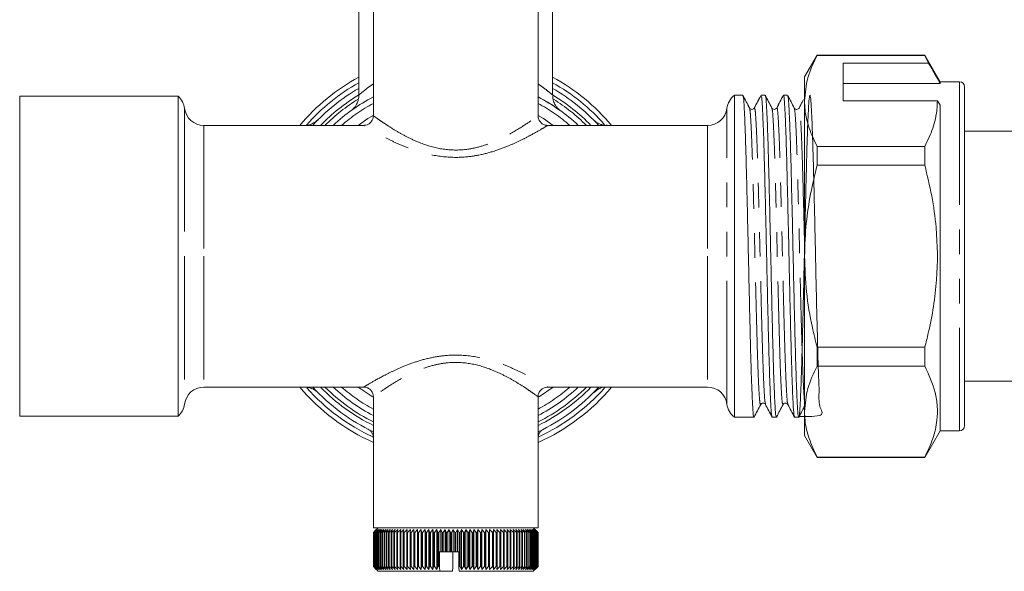
# Model space of a CAD drawing. Units: millimetres. Extents: x 197 to 301, y 56 to 265.
# Drawn here: x 197 to 248, y 208 to 237 of the extents above; entities that cross this region are included whole.
import ezdxf

# ---------------------------------------------------------------- set-up
doc = ezdxf.new("R2010")
doc.units = ezdxf.units.MM
doc.linetypes.add('PHANTOM', pattern=[12.7, 6.35, -1.27, 1.27, -1.27, 1.27, -1.27])

msp = doc.modelspace()

# ---------------------------------------------------------------- linework, layer by layer
at = {"color": 7, "linetype": 'Continuous', "lineweight": 15}
for p, q in [((214.393, 240.395), (214.393, 233.06)), ((215.143, 238.745), (215.143, 231.992)), ((223.643, 231.986), (223.643, 238.745)), ((224.393, 233.089), (224.393, 238.395)), ((238.043, 235.12), (237.393, 233.995)), ((243.599, 235.12), (238.043, 235.12)), ((238.043, 235.12), (238.043, 235.105)), ((238.043, 235.105), (243.599, 235.105)), ((244.393, 233.745), (243.599, 235.12)), ((243.599, 235.12), (243.599, 235.105)), ((243.599, 235.105), (243.794, 234.705)), ((243.794, 234.705), (239.393, 234.705)), ((239.393, 232.756), (239.393, 234.705)), ((237.393, 232.756), (237.393, 233.995)), ((245.393, 233.745), (244.393, 233.745)), ((244.393, 233.745), (244.393, 233.658)), ((239.393, 233.658), (244.393, 233.658)), ((245.643, 233.495), (245.643, 215.995)), ((205.07, 232.995), (196.893, 232.995)), ((196.893, 232.995), (196.893, 216.495)), ((205.07, 232.995), (205.07, 216.495)), ((234.208, 233.045), (233.777, 233.045)), ((233.777, 224.745), (233.777, 233.045)), ((234.208, 233.045), (234.208, 233.045)), ((235.362, 233.045), (235.147, 233.045)), ((235.147, 233.045), (235.147, 233.045)), ((235.362, 233.045), (235.362, 233.045)), ((236.517, 233.045), (236.302, 233.045)), ((236.302, 233.045), (236.302, 233.045)), ((236.517, 233.045), (236.517, 233.045)), ((237.393, 224.745), (237.393, 232.756)), ((239.393, 232.756), (244.249, 232.756)), ((244.249, 232.756), (244.393, 232.54)), ((224.756, 232.282), (224.792, 232.256)), ((234.572, 232.369), (234.553, 232.39)), ((236.879, 232.371), (236.862, 232.39)), ((244.393, 232.54), (244.393, 215.745)), ((214.647, 231.495), (206.393, 231.495)), ((232.393, 231.495), (224.128, 231.495)), ((249.143, 231.195), (245.643, 231.195)), ((238.043, 230.407), (238.043, 229.444)), ((243.599, 230.407), (238.043, 230.407)), ((243.599, 230.407), (243.599, 229.444)), ((238.043, 229.444), (243.599, 229.444)), ((233.777, 216.445), (233.777, 224.745)), ((237.393, 216.735), (237.393, 224.745)), ((238.043, 220.047), (238.043, 219.084)), ((243.599, 220.047), (238.043, 220.047)), ((243.599, 220.047), (243.599, 219.084)), ((238.043, 219.084), (243.599, 219.084)), ((206.393, 217.995), (214.658, 217.995)), ((224.139, 217.995), (232.393, 217.995)), ((245.643, 218.295), (249.143, 218.295)), ((215.143, 217.504), (215.143, 210.745)), ((223.643, 210.745), (223.643, 217.499)), ((235.13, 217.101), (235.149, 217.12)), ((236.514, 217.122), (236.533, 217.101)), ((196.893, 216.495), (205.07, 216.495)), ((233.777, 216.445), (234.785, 216.445)), ((234.785, 216.445), (234.785, 216.445)), ((235.724, 216.445), (235.939, 216.445)), ((235.724, 216.445), (235.724, 216.445)), ((235.939, 216.445), (235.939, 216.445)), ((236.879, 216.445), (237.094, 216.445)), ((236.879, 216.445), (236.879, 216.445)), ((237.094, 216.445), (237.094, 216.445)), ((237.393, 215.495), (237.393, 216.735)), ((214.909, 215.807), (214.878, 215.823)), ((214.909, 215.807), (214.894, 215.815)), ((237.393, 215.495), (238.043, 214.37)), ((243.599, 214.37), (244.393, 215.745)), ((244.393, 215.745), (245.393, 215.745)), ((243.599, 214.385), (238.043, 214.385)), ((238.043, 214.385), (238.043, 214.37)), ((238.043, 214.37), (243.599, 214.37)), ((243.599, 214.385), (243.599, 214.37)), ((215.393, 210.745), (215.143, 210.495)), ((223.643, 210.745), (215.143, 210.745)), ((215.294, 210.645), (215.143, 210.495)), ((215.143, 210.495), (215.143, 210.495)), ((215.143, 210.495), (215.143, 208.745)), ((215.147, 210.495), (215.294, 210.645)), ((215.149, 210.495), (215.147, 210.495)), ((215.147, 208.745), (215.147, 210.495)), ((215.304, 210.645), (215.149, 210.495)), ((215.149, 210.495), (215.149, 208.745)), ((215.162, 210.495), (215.304, 210.645)), ((215.167, 210.495), (215.162, 210.495)), ((215.162, 208.745), (215.162, 210.495)), ((215.326, 210.645), (215.167, 210.495)), ((215.167, 210.495), (215.167, 208.745)), ((215.189, 210.495), (215.326, 210.645)), ((215.197, 210.495), (215.189, 210.495)), ((215.189, 208.745), (215.189, 210.495)), ((215.359, 210.645), (215.197, 210.495)), ((215.197, 210.495), (215.197, 208.745)), ((215.228, 210.495), (215.359, 210.645)), ((215.238, 210.495), (215.228, 210.495)), ((215.228, 208.745), (215.228, 210.495)), ((215.402, 210.645), (215.238, 210.495)), ((215.238, 210.495), (215.238, 208.745)), ((215.277, 210.495), (215.402, 210.645)), ((215.29, 210.495), (215.277, 210.495)), ((215.277, 208.745), (215.277, 210.495)), ((215.457, 210.645), (215.29, 210.495)), ((215.29, 210.495), (215.29, 208.745)), ((215.339, 210.495), (215.457, 210.645)), ((215.354, 210.495), (215.339, 210.495)), ((215.339, 208.745), (215.339, 210.495)), ((215.523, 210.645), (215.354, 210.495)), ((215.354, 210.495), (215.354, 208.745)), ((215.411, 210.495), (215.523, 210.645)), ((215.429, 210.495), (215.411, 210.495)), ((215.411, 208.745), (215.411, 210.495)), ((215.599, 210.645), (215.429, 210.495)), ((215.429, 210.495), (215.429, 208.745)), ((215.494, 210.495), (215.599, 210.645)), ((215.514, 210.495), (215.494, 210.495)), ((215.494, 208.745), (215.494, 210.495)), ((215.685, 210.645), (215.514, 210.495)), ((215.514, 210.495), (215.514, 208.745)), ((215.588, 210.495), (215.685, 210.645)), ((215.611, 210.495), (215.588, 210.495)), ((215.588, 208.745), (215.588, 210.495)), ((215.782, 210.645), (215.611, 210.495)), ((215.611, 210.495), (215.611, 208.745)), ((215.692, 210.495), (215.782, 210.645)), ((215.717, 210.495), (215.692, 210.495)), ((215.692, 208.745), (215.692, 210.495)), ((215.888, 210.645), (215.717, 210.495)), ((215.717, 210.495), (215.717, 208.745)), ((215.807, 210.495), (215.888, 210.645)), ((215.834, 210.495), (215.807, 210.495)), ((215.807, 208.745), (215.807, 210.495)), ((216.004, 210.645), (215.834, 210.495)), ((215.834, 210.495), (215.834, 208.745)), ((215.931, 210.495), (216.004, 210.645)), ((215.96, 210.495), (215.931, 210.495)), ((215.931, 208.745), (215.931, 210.495)), ((216.13, 210.645), (215.96, 210.495)), ((215.96, 210.495), (215.96, 208.745)), ((216.065, 210.495), (216.13, 210.645)), ((216.096, 210.495), (216.065, 210.495)), ((216.065, 208.745), (216.065, 210.495)), ((216.264, 210.645), (216.096, 210.495)), ((216.096, 210.495), (216.096, 208.745)), ((216.208, 210.495), (216.264, 210.645)), ((216.241, 210.495), (216.208, 210.495)), ((216.208, 208.745), (216.208, 210.495)), ((216.407, 210.645), (216.241, 210.495)), ((216.241, 210.495), (216.241, 208.745)), ((216.359, 210.495), (216.407, 210.645)), ((216.395, 210.495), (216.359, 210.495)), ((216.359, 208.745), (216.359, 210.495)), ((216.558, 210.645), (216.395, 210.495)), ((216.395, 210.495), (216.395, 208.745)), ((216.519, 210.495), (216.558, 210.645)), ((216.556, 210.495), (216.519, 210.495)), ((216.519, 208.745), (216.519, 210.495)), ((216.717, 210.645), (216.556, 210.495)), ((216.556, 210.495), (216.556, 208.745)), ((216.687, 210.495), (216.717, 210.645)), ((216.726, 210.495), (216.687, 210.495)), ((216.687, 208.745), (216.687, 210.495)), ((216.884, 210.645), (216.726, 210.495)), ((216.726, 210.495), (216.726, 208.745)), ((216.862, 210.495), (216.884, 210.645)), ((216.903, 210.495), (216.862, 210.495)), ((216.862, 208.745), (216.862, 210.495)), ((217.057, 210.645), (216.903, 210.495)), ((216.903, 210.495), (216.903, 208.745)), ((217.044, 210.495), (217.057, 210.645)), ((217.086, 210.495), (217.044, 210.495)), ((217.044, 208.745), (217.044, 210.495)), ((217.236, 210.645), (217.086, 210.495)), ((217.086, 210.495), (217.086, 208.745)), ((217.233, 210.495), (217.236, 210.645)), ((217.276, 210.495), (217.233, 210.495)), ((217.233, 208.745), (217.233, 210.495)), ((217.422, 210.645), (217.276, 210.495)), ((217.276, 210.495), (217.276, 208.745)), ((217.427, 210.495), (217.422, 210.645)), ((217.422, 210.645), (217.422, 208.595)), ((217.472, 210.495), (217.427, 210.495)), ((217.427, 208.745), (217.427, 210.495)), ((217.613, 210.645), (217.472, 210.495)), ((217.472, 210.495), (217.472, 208.745)), ((217.627, 210.495), (217.613, 210.645)), ((217.613, 210.645), (217.613, 208.595)), ((217.673, 210.495), (217.627, 210.495)), ((217.627, 208.745), (217.627, 210.495)), ((217.808, 210.645), (217.673, 210.495)), ((217.673, 210.495), (217.673, 208.745)), ((217.832, 210.495), (217.808, 210.645)), ((217.808, 210.645), (217.808, 208.595)), ((217.879, 210.495), (217.832, 210.495)), ((217.832, 208.745), (217.832, 210.495)), ((218.008, 210.645), (217.879, 210.495)), ((217.879, 210.495), (217.879, 208.745)), ((218.041, 210.495), (218.008, 210.645)), ((218.008, 210.645), (218.008, 208.595)), ((218.089, 210.495), (218.041, 210.495)), ((218.041, 208.745), (218.041, 210.495)), ((218.212, 210.645), (218.089, 210.495)), ((218.089, 210.495), (218.089, 208.745)), ((218.254, 210.495), (218.212, 210.645)), ((218.212, 210.645), (218.212, 208.595)), ((218.302, 210.495), (218.254, 210.495)), ((218.254, 208.745), (218.254, 210.495)), ((218.419, 210.645), (218.302, 210.495)), ((218.302, 210.495), (218.302, 208.745)), ((218.47, 210.495), (218.419, 210.645)), ((218.419, 210.645), (218.419, 208.595)), ((218.519, 210.495), (218.47, 210.495)), ((218.47, 208.745), (218.47, 210.495)), ((218.629, 210.645), (218.519, 210.495)), ((218.519, 210.495), (218.519, 208.745)), ((218.688, 210.495), (218.629, 210.645)), ((218.629, 210.645), (218.629, 209.495)), ((218.738, 210.495), (218.688, 210.495)), ((218.688, 209.495), (218.688, 210.495)), ((218.841, 210.645), (218.738, 210.495)), ((218.738, 210.495), (218.738, 209.495)), ((218.908, 210.495), (218.841, 210.645)), ((218.841, 210.645), (218.841, 209.495)), ((218.958, 210.495), (218.908, 210.495)), ((218.908, 209.495), (218.908, 210.495)), ((219.054, 210.645), (218.958, 210.495)), ((218.958, 210.495), (218.958, 209.495)), ((219.13, 210.495), (219.054, 210.645)), ((219.054, 210.645), (219.054, 209.495)), ((219.18, 210.495), (219.13, 210.495)), ((219.13, 209.495), (219.13, 210.495)), ((219.269, 210.645), (219.18, 210.495)), ((219.18, 210.495), (219.18, 209.495)), ((219.352, 210.495), (219.269, 210.645)), ((219.269, 210.645), (219.269, 209.495)), ((219.403, 210.495), (219.352, 210.495)), ((219.352, 209.495), (219.352, 210.495)), ((219.483, 210.645), (219.403, 210.495)), ((219.403, 210.495), (219.403, 209.495)), ((219.575, 210.495), (219.483, 210.645)), ((219.483, 210.645), (219.483, 209.495)), ((219.625, 210.495), (219.575, 210.495)), ((219.575, 208.745), (219.575, 210.495)), ((219.698, 210.645), (219.625, 210.495)), ((219.625, 210.495), (219.625, 208.745)), ((219.797, 210.495), (219.698, 210.645)), ((219.698, 210.645), (219.698, 208.595)), ((219.847, 210.495), (219.797, 210.495)), ((219.797, 208.745), (219.797, 210.495)), ((219.911, 210.645), (219.847, 210.495)), ((219.847, 210.495), (219.847, 208.745)), ((220.018, 210.495), (219.911, 210.645)), ((219.911, 210.645), (219.911, 208.595)), ((220.067, 210.495), (220.018, 210.495)), ((220.018, 208.745), (220.018, 210.495)), ((220.123, 210.645), (220.067, 210.495)), ((220.067, 210.495), (220.067, 208.745)), ((220.237, 210.495), (220.123, 210.645)), ((220.123, 210.645), (220.123, 208.595)), ((220.286, 210.495), (220.237, 210.495)), ((220.237, 208.745), (220.237, 210.495)), ((220.334, 210.645), (220.286, 210.495)), ((220.286, 210.495), (220.286, 208.745)), ((220.454, 210.495), (220.334, 210.645)), ((220.334, 210.645), (220.334, 208.595)), ((220.502, 210.495), (220.454, 210.495)), ((220.454, 208.745), (220.454, 210.495)), ((220.541, 210.645), (220.502, 210.495)), ((220.502, 210.495), (220.502, 208.745)), ((220.668, 210.495), (220.541, 210.645)), ((220.541, 210.645), (220.541, 208.595)), ((220.716, 210.495), (220.668, 210.495)), ((220.668, 208.745), (220.668, 210.495)), ((220.746, 210.645), (220.716, 210.495)), ((220.716, 210.495), (220.716, 208.745)), ((220.878, 210.495), (220.746, 210.645)), ((220.746, 210.645), (220.746, 208.595)), ((220.925, 210.495), (220.878, 210.495)), ((220.878, 208.745), (220.878, 210.495)), ((220.946, 210.645), (220.925, 210.495)), ((220.925, 210.495), (220.925, 208.745)), ((221.084, 210.495), (220.946, 210.645)), ((220.946, 210.645), (220.946, 208.595)), ((221.13, 210.495), (221.084, 210.495)), ((221.084, 208.745), (221.084, 210.495)), ((221.143, 210.645), (221.13, 210.495)), ((221.13, 210.495), (221.13, 208.745)), ((221.286, 210.495), (221.143, 210.645)), ((221.143, 210.645), (221.143, 208.595)), ((221.331, 210.495), (221.286, 210.495)), ((221.286, 208.745), (221.286, 210.495)), ((221.334, 210.645), (221.331, 210.495)), ((221.331, 210.495), (221.331, 208.745)), ((221.483, 210.495), (221.334, 210.645)), ((221.334, 210.645), (221.334, 208.595)), ((221.526, 210.495), (221.483, 210.495)), ((221.483, 208.745), (221.483, 210.495)), ((221.674, 210.495), (221.521, 210.645)), ((221.521, 210.645), (221.526, 210.495)), ((221.526, 210.495), (221.526, 208.745)), ((221.716, 210.495), (221.674, 210.495)), ((221.674, 208.745), (221.674, 210.495)), ((221.858, 210.495), (221.701, 210.645)), ((221.701, 210.645), (221.716, 210.495)), ((221.716, 210.495), (221.716, 208.745)), ((221.899, 210.495), (221.858, 210.495)), ((221.858, 208.745), (221.858, 210.495)), ((222.036, 210.495), (221.875, 210.645)), ((221.875, 210.645), (221.899, 210.495)), ((221.899, 210.495), (221.899, 208.745)), ((222.075, 210.495), (222.036, 210.495)), ((222.036, 208.745), (222.036, 210.495)), ((222.206, 210.495), (222.043, 210.645)), ((222.043, 210.645), (222.075, 210.495)), ((222.075, 210.495), (222.075, 208.745)), ((222.369, 210.495), (222.203, 210.645)), ((222.203, 210.645), (222.244, 210.495)), ((222.244, 210.495), (222.206, 210.495)), ((222.206, 208.745), (222.206, 210.495)), ((222.244, 210.495), (222.244, 208.745)), ((222.524, 210.495), (222.355, 210.645)), ((222.355, 210.645), (222.405, 210.495)), ((222.405, 210.495), (222.369, 210.495)), ((222.369, 208.745), (222.369, 210.495)), ((222.405, 210.495), (222.405, 208.745)), ((222.67, 210.495), (222.5, 210.645)), ((222.5, 210.645), (222.558, 210.495)), ((222.558, 210.495), (222.524, 210.495)), ((222.524, 208.745), (222.524, 210.495)), ((222.558, 210.495), (222.558, 208.745)), ((222.807, 210.495), (222.635, 210.645)), ((222.635, 210.645), (222.702, 210.495)), ((222.702, 210.495), (222.67, 210.495)), ((222.67, 208.745), (222.67, 210.495)), ((222.702, 210.495), (222.702, 208.745)), ((222.935, 210.495), (222.762, 210.645)), ((222.762, 210.645), (222.837, 210.495)), ((222.837, 210.495), (222.807, 210.495)), ((222.807, 208.745), (222.807, 210.495)), ((222.837, 210.495), (222.837, 208.745)), ((223.053, 210.495), (222.88, 210.645)), ((222.88, 210.645), (222.963, 210.495)), ((222.963, 210.495), (222.935, 210.495)), ((222.935, 208.745), (222.935, 210.495)), ((222.963, 210.495), (222.963, 208.745)), ((223.161, 210.495), (222.988, 210.645)), ((222.988, 210.645), (223.078, 210.495)), ((223.078, 210.495), (223.053, 210.495)), ((223.053, 208.745), (223.053, 210.495)), ((223.078, 210.495), (223.078, 208.745)), ((223.259, 210.495), (223.086, 210.645)), ((223.086, 210.645), (223.184, 210.495)), ((223.184, 210.495), (223.161, 210.495)), ((223.161, 208.745), (223.161, 210.495)), ((223.346, 210.495), (223.174, 210.645)), ((223.174, 210.645), (223.279, 210.495)), ((223.184, 210.495), (223.184, 208.745)), ((223.422, 210.495), (223.252, 210.645)), ((223.252, 210.645), (223.364, 210.495)), ((223.279, 210.495), (223.259, 210.495)), ((223.259, 208.745), (223.259, 210.495)), ((223.279, 210.495), (223.279, 208.745)), ((223.487, 210.495), (223.319, 210.645)), ((223.319, 210.645), (223.438, 210.495)), ((223.364, 210.495), (223.346, 210.495)), ((223.346, 208.745), (223.346, 210.495)), ((223.364, 210.495), (223.364, 208.745)), ((223.541, 210.495), (223.376, 210.645)), ((223.376, 210.645), (223.501, 210.495)), ((223.643, 210.495), (223.393, 210.745)), ((223.584, 210.495), (223.421, 210.645)), ((223.421, 210.645), (223.552, 210.495)), ((223.438, 210.495), (223.422, 210.495)), ((223.422, 208.745), (223.422, 210.495)), ((223.438, 210.495), (223.438, 208.745)), ((223.615, 210.495), (223.456, 210.645)), ((223.456, 210.645), (223.592, 210.495)), ((223.635, 210.495), (223.479, 210.645)), ((223.479, 210.645), (223.621, 210.495)), ((223.501, 210.495), (223.487, 210.495)), ((223.487, 208.745), (223.487, 210.495)), ((223.643, 210.495), (223.491, 210.645)), ((223.491, 210.645), (223.638, 210.495)), ((223.501, 210.495), (223.501, 208.745)), ((223.552, 210.495), (223.541, 210.495)), ((223.541, 208.745), (223.541, 210.495)), ((223.552, 210.495), (223.552, 208.745)), ((223.592, 210.495), (223.584, 210.495)), ((223.584, 208.745), (223.584, 210.495)), ((223.592, 210.495), (223.592, 208.745)), ((223.621, 210.495), (223.615, 210.495)), ((223.615, 208.745), (223.615, 210.495)), ((223.621, 210.495), (223.621, 208.745)), ((223.638, 210.495), (223.635, 210.495)), ((223.635, 208.745), (223.635, 210.495)), ((223.638, 210.495), (223.638, 208.745)), ((223.643, 210.495), (223.643, 210.495)), ((223.643, 208.745), (223.643, 210.495)), ((223.643, 210.495), (223.643, 208.745)), ((218.55, 209.495), (218.55, 208.703)), ((218.629, 209.495), (218.55, 209.495)), ((218.688, 209.495), (218.629, 209.495)), ((218.738, 209.495), (218.688, 209.495)), ((218.841, 209.495), (218.738, 209.495)), ((218.908, 209.495), (218.841, 209.495)), ((218.958, 209.495), (218.908, 209.495)), ((219.054, 209.495), (218.958, 209.495)), ((219.13, 209.495), (219.054, 209.495)), ((219.18, 209.495), (219.13, 209.495)), ((219.269, 209.495), (219.18, 209.495)), ((219.239, 208.699), (219.239, 209.495)), ((219.352, 209.495), (219.269, 209.495)), ((219.403, 209.495), (219.352, 209.495)), ((219.483, 209.495), (219.403, 209.495)), ((219.547, 209.495), (219.483, 209.495)), ((219.547, 209.495), (219.547, 208.699)), ((215.143, 208.745), (215.393, 208.495)), ((215.143, 208.745), (215.294, 208.595)), ((215.294, 208.595), (215.147, 208.745)), ((215.147, 208.745), (215.149, 208.745)), ((215.149, 208.745), (215.304, 208.595)), ((215.304, 208.595), (215.162, 208.745)), ((215.162, 208.745), (215.167, 208.745)), ((215.167, 208.745), (215.326, 208.595)), ((215.326, 208.595), (215.189, 208.745)), ((215.189, 208.745), (215.197, 208.745)), ((215.197, 208.745), (215.359, 208.595)), ((215.359, 208.595), (215.228, 208.745)), ((215.228, 208.745), (215.238, 208.745)), ((215.238, 208.745), (215.402, 208.595)), ((215.402, 208.595), (215.277, 208.745)), ((215.277, 208.745), (215.29, 208.745)), ((215.29, 208.745), (215.457, 208.595)), ((215.457, 208.595), (215.339, 208.745)), ((215.339, 208.745), (215.354, 208.745)), ((215.354, 208.745), (215.523, 208.595)), ((218.567, 208.495), (215.393, 208.495)), ((215.523, 208.595), (215.411, 208.745)), ((215.411, 208.745), (215.429, 208.745)), ((215.429, 208.745), (215.599, 208.595)), ((215.599, 208.595), (215.494, 208.745)), ((215.494, 208.745), (215.514, 208.745)), ((215.514, 208.745), (215.685, 208.595)), ((215.685, 208.595), (215.588, 208.745)), ((215.588, 208.745), (215.611, 208.745)), ((215.611, 208.745), (215.782, 208.595)), ((215.782, 208.595), (215.692, 208.745)), ((215.692, 208.745), (215.717, 208.745)), ((215.717, 208.745), (215.888, 208.595)), ((215.888, 208.595), (215.807, 208.745)), ((215.807, 208.745), (215.834, 208.745)), ((215.834, 208.745), (216.004, 208.595)), ((216.004, 208.595), (215.931, 208.745)), ((215.931, 208.745), (215.96, 208.745)), ((215.96, 208.745), (216.13, 208.595)), ((216.13, 208.595), (216.065, 208.745)), ((216.065, 208.745), (216.096, 208.745)), ((216.096, 208.745), (216.264, 208.595)), ((216.264, 208.595), (216.208, 208.745)), ((216.208, 208.745), (216.241, 208.745)), ((216.241, 208.745), (216.407, 208.595)), ((216.407, 208.595), (216.359, 208.745)), ((216.359, 208.745), (216.395, 208.745)), ((216.395, 208.745), (216.558, 208.595)), ((216.558, 208.595), (216.519, 208.745)), ((216.519, 208.745), (216.556, 208.745)), ((216.556, 208.745), (216.717, 208.595)), ((216.717, 208.595), (216.687, 208.745)), ((216.687, 208.745), (216.726, 208.745)), ((216.726, 208.745), (216.884, 208.595)), ((216.884, 208.595), (216.862, 208.745)), ((216.862, 208.745), (216.903, 208.745)), ((216.903, 208.745), (217.057, 208.595)), ((217.057, 208.595), (217.044, 208.745)), ((217.044, 208.745), (217.086, 208.745)), ((217.086, 208.745), (217.236, 208.595)), ((217.236, 208.595), (217.233, 208.745)), ((217.233, 208.745), (217.276, 208.745)), ((217.276, 208.745), (217.422, 208.595)), ((217.422, 208.595), (217.427, 208.745)), ((217.427, 208.745), (217.472, 208.745)), ((217.472, 208.745), (217.613, 208.595)), ((217.613, 208.595), (217.627, 208.745)), ((217.627, 208.745), (217.673, 208.745)), ((217.673, 208.745), (217.808, 208.595)), ((217.808, 208.595), (217.832, 208.745)), ((217.832, 208.745), (217.879, 208.745)), ((217.879, 208.745), (218.008, 208.595)), ((218.008, 208.595), (218.041, 208.745)), ((218.041, 208.745), (218.089, 208.745)), ((218.089, 208.745), (218.212, 208.595)), ((218.212, 208.595), (218.254, 208.745)), ((218.254, 208.745), (218.302, 208.745)), ((218.302, 208.745), (218.419, 208.595)), ((218.419, 208.595), (218.47, 208.745)), ((218.47, 208.745), (218.519, 208.745)), ((218.519, 208.745), (218.55, 208.703)), ((218.55, 208.703), (218.567, 208.495)), ((218.567, 208.495), (219.223, 208.495)), ((219.223, 208.495), (219.239, 208.699)), ((219.547, 208.699), (219.575, 208.745)), ((219.547, 208.699), (219.563, 208.495)), ((223.393, 208.495), (219.563, 208.495)), ((219.575, 208.745), (219.625, 208.745)), ((219.625, 208.745), (219.698, 208.595)), ((219.698, 208.595), (219.797, 208.745)), ((219.797, 208.745), (219.847, 208.745)), ((219.847, 208.745), (219.911, 208.595)), ((219.911, 208.595), (220.018, 208.745)), ((220.018, 208.745), (220.067, 208.745)), ((220.067, 208.745), (220.123, 208.595)), ((220.123, 208.595), (220.237, 208.745)), ((220.237, 208.745), (220.286, 208.745)), ((220.286, 208.745), (220.334, 208.595)), ((220.334, 208.595), (220.454, 208.745)), ((220.454, 208.745), (220.502, 208.745)), ((220.502, 208.745), (220.541, 208.595)), ((220.541, 208.595), (220.668, 208.745)), ((220.668, 208.745), (220.716, 208.745)), ((220.716, 208.745), (220.746, 208.595)), ((220.746, 208.595), (220.878, 208.745)), ((220.878, 208.745), (220.925, 208.745)), ((220.925, 208.745), (220.946, 208.595)), ((220.946, 208.595), (221.084, 208.745)), ((221.084, 208.745), (221.13, 208.745)), ((221.13, 208.745), (221.143, 208.595)), ((221.143, 208.595), (221.286, 208.745)), ((221.286, 208.745), (221.331, 208.745)), ((221.331, 208.745), (221.334, 208.595)), ((221.334, 208.595), (221.483, 208.745)), ((221.483, 208.745), (221.526, 208.745)), ((221.526, 208.745), (221.521, 208.595)), ((221.521, 208.595), (221.674, 208.745)), ((221.674, 208.745), (221.716, 208.745)), ((221.716, 208.745), (221.701, 208.595)), ((221.701, 208.595), (221.858, 208.745)), ((221.858, 208.745), (221.899, 208.745)), ((221.899, 208.745), (221.875, 208.595)), ((221.875, 208.595), (222.036, 208.745)), ((222.036, 208.745), (222.075, 208.745)), ((222.075, 208.745), (222.043, 208.595)), ((222.043, 208.595), (222.206, 208.745)), ((222.244, 208.745), (222.203, 208.595)), ((222.203, 208.595), (222.369, 208.745)), ((222.206, 208.745), (222.244, 208.745)), ((222.405, 208.745), (222.355, 208.595)), ((222.355, 208.595), (222.524, 208.745)), ((222.369, 208.745), (222.405, 208.745)), ((222.558, 208.745), (222.5, 208.595)), ((222.5, 208.595), (222.67, 208.745)), ((222.524, 208.745), (222.558, 208.745)), ((222.702, 208.745), (222.635, 208.595)), ((222.635, 208.595), (222.807, 208.745)), ((222.67, 208.745), (222.702, 208.745)), ((222.837, 208.745), (222.762, 208.595)), ((222.762, 208.595), (222.935, 208.745)), ((222.807, 208.745), (222.837, 208.745)), ((222.963, 208.745), (222.88, 208.595)), ((222.88, 208.595), (223.053, 208.745)), ((222.935, 208.745), (222.963, 208.745)), ((223.078, 208.745), (222.988, 208.595)), ((222.988, 208.595), (223.161, 208.745)), ((223.053, 208.745), (223.078, 208.745)), ((223.184, 208.745), (223.086, 208.595)), ((223.086, 208.595), (223.259, 208.745)), ((223.161, 208.745), (223.184, 208.745)), ((223.279, 208.745), (223.174, 208.595)), ((223.174, 208.595), (223.346, 208.745)), ((223.364, 208.745), (223.252, 208.595)), ((223.252, 208.595), (223.422, 208.745)), ((223.259, 208.745), (223.279, 208.745)), ((223.438, 208.745), (223.319, 208.595)), ((223.319, 208.595), (223.487, 208.745)), ((223.346, 208.745), (223.364, 208.745)), ((223.501, 208.745), (223.376, 208.595)), ((223.376, 208.595), (223.541, 208.745)), ((223.393, 208.495), (223.643, 208.745)), ((223.552, 208.745), (223.421, 208.595)), ((223.421, 208.595), (223.584, 208.745)), ((223.422, 208.745), (223.438, 208.745)), ((223.592, 208.745), (223.456, 208.595)), ((223.456, 208.595), (223.615, 208.745)), ((223.621, 208.745), (223.479, 208.595)), ((223.479, 208.595), (223.635, 208.745)), ((223.487, 208.745), (223.501, 208.745)), ((223.638, 208.745), (223.491, 208.595)), ((223.491, 208.595), (223.643, 208.745)), ((223.541, 208.745), (223.552, 208.745)), ((223.584, 208.745), (223.592, 208.745)), ((223.615, 208.745), (223.621, 208.745)), ((223.635, 208.745), (223.638, 208.745)), ((223.643, 208.745), (223.643, 208.745))]:
    msp.add_line(p, q, dxfattribs=at)
at = {"color": 8, "linetype": 'PHANTOM', "lineweight": 0}
for p, q in [((245.393, 233.745), (245.393, 215.745)), ((205.401, 232.37), (205.401, 224.745)), ((233.385, 217.12), (233.385, 232.37)), ((206.393, 231.495), (206.393, 224.745)), ((232.393, 231.495), (232.393, 224.745)), ((205.401, 224.745), (205.401, 217.12)), ((206.393, 224.745), (206.393, 217.995)), ((232.393, 224.745), (232.393, 217.995))]:
    msp.add_line(p, q, dxfattribs=at)
at = {"color": 8, "linetype": 'PHANTOM', "lineweight": 0, "flags": 128}
for points in [[(214.363, 231.495), (214.864, 231.841), (215.14, 232.01)], [(223.643, 232.012), (223.922, 231.841), (224.423, 231.495)], [(215.105, 217.501), (215.075, 217.519), (214.363, 217.995)], [(224.423, 217.995), (223.711, 217.519), (223.678, 217.5)]]:
    msp.add_lwpolyline(points, dxfattribs=at)
at = {"color": 7, "linetype": 'Continuous', "lineweight": 15}
for centre, radius, start, end in [((219.393, 224.745), 10.5, 118.4369, 139.9948), ((219.393, 224.745), 10.5, 40.0052, 61.5631), ((245.393, 233.495), 0.25, 0, 90), ((219.393, 224.745), 10, 120, 137.5458), ((219.393, 224.745), 10, 42.4542, 60), ((204.409, 232.245), 1, 7.1808, 48.5904), ((219.393, 224.745), 9.25, 117.3522, 133.1363), ((219.393, 224.745), 9.25, 46.8637, 62.6478), ((234.377, 232.245), 1, 126.8699, 172.8192), ((206.393, 232.495), 1, 187.1808, 270), ((232.393, 232.495), 1, 270, 352.8192), ((206.393, 216.995), 1, 90, 172.8192), ((219.393, 224.745), 10.5, 220.0052, 246.1238), ((219.393, 224.745), 10, 222.4542, 244.8493), ((219.393, 224.745), 9.25, 226.8637, 242.6478), ((219.393, 224.745), 9.25, 297.3522, 313.1363), ((219.393, 224.745), 10, 295.1507, 317.5458), ((219.393, 224.745), 10.5, 293.8762, 319.9948), ((232.393, 216.995), 1, 7.1808, 90), ((204.409, 217.245), 1, 311.4096, 352.8192), ((234.377, 217.245), 1, 187.1808, 233.1301), ((245.393, 215.995), 0.25, 270, 0)]:
    msp.add_arc(centre, radius, start, end, dxfattribs=at)
at = {"color": 8, "linetype": 'PHANTOM', "lineweight": 0}
for radius, start, end in [(10.25, 119.1964, 138.6798), (10.25, 41.4273, 60.8036), (9.707, 121.0032, 135.9435), (9.543, 121.8164, 134.9817), (9.707, 44.0565, 58.8414), (9.543, 45.0183, 58.09), (8.957, 118.3257, 131.0975), (8.957, 48.9025, 61.6743), (9.707, 224.0565, 244.0349), (9.543, 225.0183, 243.5538), (8.957, 228.9025, 241.6743), (8.957, 298.3257, 311.0975), (9.543, 296.4462, 314.9817), (9.707, 295.9651, 315.9435), (10.25, 294.5331, 318.6798), (10.25, 221.4273, 245.424)]:
    msp.add_arc((219.393, 224.745), radius, start, end, dxfattribs=at)
at = {"color": 7, "linetype": 'Continuous', "lineweight": 15}
for points, knots in [([(238.043, 235.105), (237.859, 234.722), (237.49, 233.95), (237.426, 233.156), (237.393, 232.756)], [0, 0, 0, 0, 0.496166, 1, 1, 1, 1]), ([(244.393, 233.658), (244.265, 233.881), (244.066, 234.23), (243.866, 234.579), (243.794, 234.705)], [0, 0, 0, 0, 0.639956, 1, 1, 1, 1]), ([(214.386, 233.059), (214.389, 233.035), (214.397, 232.938), (214.359, 232.778), (214.29, 232.601), (214.205, 232.466), (214.124, 232.37), (214.062, 232.311), (214.022, 232.279), (214.007, 232.266), (214, 232.261), (213.995, 232.257), (213.991, 232.254), (213.991, 232.254), (213.991, 232.254)], [0, 0, 0, 0, 0.070442, 0.283909, 0.468531, 0.623713, 0.746893, 0.834766, 0.875385, 0.893552, 0.906339, 0.923648, 0.955884, 1, 1, 1, 1]), ([(224.063, 232.73), (224.089, 232.714), (224.278, 232.603), (224.539, 232.436), (224.754, 232.284), (224.756, 232.282), (224.756, 232.282)], [0, 0, 0, 0, 0.0716728, 0.5185119, 0.9649646, 1, 1, 1, 1]), ([(224.806, 232.246), (224.807, 232.246), (224.808, 232.245), (224.808, 232.245), (224.799, 232.252), (224.791, 232.257), (224.767, 232.276), (224.697, 232.334), (224.602, 232.435), (224.495, 232.601), (224.405, 232.819), (224.4, 232.997), (224.398, 233.093)], [0, 0, 0, 0, 0.02563, 0.08887, 0.101186, 0.111731, 0.127279, 0.191022, 0.359185, 0.509862, 0.735837, 1, 1, 1, 1]), ([(234.785, 216.469), (234.783, 216.462), (234.768, 216.402), (234.739, 216.653), (234.702, 217.234), (234.662, 218.189), (234.622, 219.431), (234.584, 220.915), (234.544, 222.57), (234.505, 224.324), (234.467, 226.097), (234.427, 227.808), (234.388, 229.382), (234.35, 230.746), (234.31, 231.844), (234.271, 232.605), (234.237, 233.013), (234.216, 233.004), (234.208, 233.001)], [0, 0, 0, 0, 0.0100421, 0.0779155, 0.1450589, 0.2131935, 0.2810187, 0.3481897, 0.4163442, 0.4841182, 0.5513231, 0.6194941, 0.6872136, 0.7544587, 0.8226431, 0.8903048, 0.9575967, 1, 1, 1, 1]), ([(234.554, 232.39), (234.498, 232.497), (234.385, 232.713), (234.273, 232.929), (234.216, 233.037)], [0, 0, 0, 0, 0.499973, 1, 1, 1, 1]), ([(234.552, 232.393), (234.495, 232.501), (234.388, 232.706), (234.281, 232.912), (234.23, 233.01)], [0, 0, 0, 0, 0.524492, 1, 1, 1, 1]), ([(235.139, 233.038), (235.083, 232.93), (234.97, 232.714), (234.858, 232.498), (234.801, 232.39)], [0, 0, 0, 0, 0.500028, 1, 1, 1, 1]), ([(235.12, 233.001), (235.07, 232.905), (234.964, 232.701), (234.857, 232.497), (234.801, 232.389)], [0, 0, 0, 0, 0.4716915, 1, 1, 1, 1]), ([(235.147, 233), (235.155, 233.004), (235.177, 233.015), (235.21, 232.613), (235.249, 231.856), (235.289, 230.762), (235.327, 229.401), (235.366, 227.83), (235.406, 226.119), (235.444, 224.347), (235.483, 222.592), (235.524, 220.935), (235.561, 219.449), (235.601, 218.203), (235.641, 217.244), (235.679, 216.658), (235.707, 216.404), (235.722, 216.463), (235.724, 216.471)], [0, 0, 0, 0, 0.041528, 0.10882, 0.176482, 0.244666, 0.311912, 0.379631, 0.447802, 0.515008, 0.582782, 0.650936, 0.718107, 0.785933, 0.854068, 0.921211, 0.989085, 1, 1, 1, 1]), ([(235.939, 216.486), (235.93, 216.487), (235.908, 216.49), (235.874, 216.924), (235.835, 217.708), (235.794, 218.824), (235.757, 220.204), (235.717, 221.788), (235.677, 223.507), (235.639, 225.281), (235.6, 227.031), (235.56, 228.677), (235.522, 230.147), (235.483, 231.372), (235.443, 232.307), (235.405, 232.862), (235.377, 233.097), (235.363, 233.036), (235.362, 233.031)], [0, 0, 0, 0, 0.046761, 0.113977, 0.181733, 0.249892, 0.317073, 0.384881, 0.453021, 0.520172, 0.588029, 0.656148, 0.723276, 0.791179, 0.859272, 0.926383, 0.994328, 1, 1, 1, 1]), ([(235.707, 232.392), (235.651, 232.499), (235.538, 232.715), (235.426, 232.931), (235.369, 233.039)], [0, 0, 0, 0, 0.499971, 1, 1, 1, 1]), ([(235.708, 232.39), (235.652, 232.498), (235.539, 232.714), (235.427, 232.93), (235.37, 233.038)], [0, 0, 0, 0, 0.499972, 1, 1, 1, 1]), ([(236.293, 233.037), (236.237, 232.929), (236.124, 232.714), (236.012, 232.498), (235.956, 232.39)], [0, 0, 0, 0, 0.500024, 1, 1, 1, 1]), ([(236.295, 233.04), (236.239, 232.932), (236.126, 232.716), (236.014, 232.5), (235.958, 232.393)], [0, 0, 0, 0, 0.500026, 1, 1, 1, 1]), ([(236.302, 233.033), (236.303, 233.037), (236.317, 233.099), (236.344, 232.867), (236.382, 232.317), (236.422, 231.386), (236.461, 230.165), (236.499, 228.697), (236.539, 227.053), (236.579, 225.303), (236.616, 223.529), (236.657, 221.81), (236.696, 220.223), (236.734, 218.841), (236.774, 217.72), (236.813, 216.931), (236.847, 216.492), (236.87, 216.487), (236.879, 216.485)], [0, 0, 0, 0, 0.0048, 0.072745, 0.139856, 0.207949, 0.275851, 0.342979, 0.411097, 0.478954, 0.546105, 0.614246, 0.682053, 0.749234, 0.817393, 0.885148, 0.952365, 1, 1, 1, 1]), ([(237.094, 216.478), (237.572, 216.476), (238.528, 216.471), (238.096, 216.97), (238.163, 217.783), (238.094, 218.922), (238.064, 220.319), (238.023, 221.917), (237.983, 223.642), (237.945, 225.417), (237.906, 227.162), (237.866, 228.797), (237.828, 230.25), (237.789, 231.456), (237.749, 232.358), (237.711, 232.917), (237.671, 233.109), (237.631, 232.922), (237.594, 232.367), (237.554, 231.47), (237.514, 230.268), (237.477, 228.818), (237.437, 227.184), (237.397, 225.44), (237.359, 223.665), (237.319, 221.938), (237.28, 220.339), (237.242, 218.938), (237.202, 217.798), (237.163, 216.972), (237.125, 216.496), (237.085, 216.392), (237.045, 216.665), (237.008, 217.301), (236.967, 218.273), (236.928, 219.538), (236.89, 221.037), (236.85, 222.702), (236.811, 224.461), (236.773, 226.232), (236.733, 227.935), (236.694, 229.495), (236.656, 230.841), (236.615, 231.916), (236.577, 232.649), (236.544, 233.027), (236.524, 233.006), (236.517, 232.998)], [0, 0, 0, 0, 0.022371, 0.044642, 0.06714, 0.089732, 0.111995, 0.134508, 0.157092, 0.179349, 0.201877, 0.224452, 0.246705, 0.269246, 0.29181, 0.314061, 0.336614, 0.359168, 0.381418, 0.403983, 0.426524, 0.448777, 0.471352, 0.493879, 0.516136, 0.53872, 0.561234, 0.583497, 0.606089, 0.628586, 0.650858, 0.673457, 0.695938, 0.71822, 0.740825, 0.763288, 0.785583, 0.808193, 0.830637, 0.852947, 0.87556, 0.897985, 0.920311, 0.942927, 0.965331, 0.987676, 1, 1, 1, 1]), ([(236.863, 232.39), (236.807, 232.497), (236.694, 232.713), (236.582, 232.929), (236.525, 233.037)], [0, 0, 0, 0, 0.4999742, 1, 1, 1, 1]), ([(236.863, 232.388), (236.807, 232.496), (236.698, 232.704), (236.59, 232.913), (236.537, 233.014)], [0, 0, 0, 0, 0.517566, 1, 1, 1, 1]), ([(237.336, 232.823), (237.317, 232.786), (237.242, 232.642), (237.166, 232.497), (237.11, 232.389)], [0, 0, 0, 0, 0.253955, 1, 1, 1, 1]), ([(237.336, 232.823), (237.317, 232.787), (237.242, 232.642), (237.166, 232.497), (237.11, 232.39)], [0, 0, 0, 0, 0.253911, 1, 1, 1, 1]), ([(237.393, 232.756), (237.398, 232.609), (237.414, 232.14), (237.596, 231.35), (237.893, 230.722), (238.043, 230.407)], [0, 0, 0, 0, 0.186106, 0.590837, 1, 1, 1, 1]), ([(244.249, 232.756), (244.244, 232.609), (244.227, 232.14), (244.046, 231.35), (243.749, 230.722), (243.599, 230.407)], [0, 0, 0, 0, 0.186061, 0.590814, 1, 1, 1, 1]), ([(213.991, 232.254), (213.985, 232.25), (213.967, 232.237), (214.001, 232.261), (214.026, 232.279)], [0, 0, 0, 0, 0.2803493, 1, 1, 1, 1]), ([(234.802, 232.39), (234.789, 232.372), (234.764, 232.336), (234.678, 232.309), (234.601, 232.331), (234.58, 232.359), (234.572, 232.369)], [0, 0, 0, 0, 0.275863, 0.557925, 0.839983, 1, 1, 1, 1]), ([(235.956, 232.391), (235.944, 232.373), (235.919, 232.336), (235.832, 232.308), (235.745, 232.336), (235.72, 232.373), (235.707, 232.391)], [0, 0, 0, 0, 0.246962, 0.5, 0.75304, 1, 1, 1, 1]), ([(236.978, 232.32), (236.952, 232.325), (236.898, 232.336), (236.875, 232.372), (236.863, 232.39)], [0, 0, 0, 0, 0.482799, 1, 1, 1, 1]), ([(237.111, 232.39), (237.098, 232.372), (237.073, 232.336), (236.987, 232.309), (236.909, 232.332), (236.888, 232.361), (236.879, 232.371)], [0, 0, 0, 0, 0.273185, 0.552536, 0.831889, 1, 1, 1, 1]), ([(237.11, 232.39), (237.098, 232.371), (237.072, 232.334), (237.014, 232.323), (236.985, 232.318)], [0, 0, 0, 0, 0.495846, 1, 1, 1, 1]), ([(212.265, 231.783), (212.265, 231.783), (212.268, 231.786), (212.262, 231.78), (212.24, 231.757), (212.207, 231.726), (212.116, 231.651), (211.956, 231.56), (211.781, 231.494), (211.678, 231.495), (211.649, 231.495)], [0, 0, 0, 0, 0.025508, 0.222427, 0.298818, 0.367636, 0.448014, 0.687437, 0.915164, 1, 1, 1, 1]), ([(212.272, 231.766), (212.284, 231.779), (212.304, 231.799), (212.288, 231.783), (212.283, 231.777)], [0, 0, 0, 0, 0.63465, 1, 1, 1, 1]), ([(215.136, 231.991), (215.138, 231.969), (215.144, 231.887), (215.087, 231.744), (214.974, 231.605), (214.833, 231.526), (214.725, 231.496), (214.665, 231.497), (214.647, 231.498)], [0, 0, 0, 0, 0.0862928, 0.3171673, 0.5720807, 0.7683357, 0.93031, 1, 1, 1, 1]), ([(224.13, 231.497), (224.09, 231.5), (223.994, 231.508), (223.85, 231.578), (223.722, 231.705), (223.651, 231.853), (223.648, 231.953), (223.647, 231.988)], [0, 0, 0, 0, 0.160364, 0.376022, 0.611449, 0.862544, 1, 1, 1, 1]), ([(227.208, 231.5), (227.178, 231.498), (227.083, 231.492), (226.935, 231.526), (226.781, 231.583), (226.674, 231.644), (226.613, 231.687), (226.58, 231.712), (226.558, 231.731), (226.547, 231.741), (226.549, 231.739), (226.55, 231.738)], [0, 0, 0, 0, 0.081924, 0.262993, 0.416384, 0.537979, 0.615319, 0.677528, 0.758133, 0.899332, 1, 1, 1, 1]), ([(238.043, 229.444), (237.924, 228.953), (237.686, 227.968), (237.445, 226.397), (237.411, 225.317), (237.393, 224.745)], [0, 0, 0, 0, 0.3188, 0.639312, 1, 1, 1, 1]), ([(243.599, 229.444), (243.727, 228.915), (243.983, 227.855), (244.255, 225.88), (244.277, 223.499), (243.948, 221.437), (243.661, 220.294), (243.599, 220.047)], [0, 0, 0, 0, 0.171534, 0.344162, 0.628038, 0.919567, 1, 1, 1, 1]), ([(237.393, 224.745), (237.414, 224.132), (237.456, 222.898), (237.725, 221.331), (237.958, 220.388), (238.043, 220.047)], [0, 0, 0, 0, 0.386922, 0.778391, 1, 1, 1, 1]), ([(238.043, 219.084), (237.859, 218.701), (237.49, 217.928), (237.426, 217.134), (237.393, 216.735)], [0, 0, 0, 0, 0.496166, 1, 1, 1, 1]), ([(243.599, 219.084), (243.807, 218.631), (244.12, 217.945), (244.259, 217.006), (244.243, 216.209), (244.048, 215.329), (243.749, 214.701), (243.599, 214.385)], [0, 0, 0, 0, 0.292953, 0.442972, 0.592977, 0.79538, 1, 1, 1, 1]), ([(211.578, 217.991), (211.608, 217.993), (211.703, 217.998), (211.851, 217.964), (212.005, 217.908), (212.112, 217.846), (212.173, 217.803), (212.206, 217.778), (212.228, 217.76), (212.239, 217.75), (212.237, 217.752), (212.236, 217.753)], [0, 0, 0, 0, 0.081924, 0.262993, 0.416384, 0.537979, 0.615319, 0.677528, 0.758133, 0.899332, 1, 1, 1, 1]), ([(212.279, 217.718), (212.286, 217.71), (212.311, 217.685), (212.232, 217.765), (212.13, 217.868), (212.031, 217.979), (212.016, 217.995)], [0, 0, 0, 0, 0.167863, 0.549831, 0.93201, 1, 1, 1, 1]), ([(214.656, 217.994), (214.696, 217.991), (214.792, 217.983), (214.936, 217.913), (215.064, 217.786), (215.135, 217.637), (215.138, 217.538), (215.139, 217.503)], [0, 0, 0, 0, 0.160364, 0.376022, 0.611449, 0.862544, 1, 1, 1, 1]), ([(223.65, 217.5), (223.648, 217.522), (223.642, 217.604), (223.699, 217.747), (223.812, 217.886), (223.953, 217.964), (224.061, 217.995), (224.121, 217.993), (224.139, 217.993)], [0, 0, 0, 0, 0.086293, 0.317167, 0.572081, 0.768336, 0.93031, 1, 1, 1, 1]), ([(226.521, 217.708), (226.521, 217.708), (226.518, 217.705), (226.524, 217.711), (226.546, 217.733), (226.579, 217.764), (226.67, 217.84), (226.83, 217.931), (227.005, 217.997), (227.108, 217.996), (227.137, 217.995)], [0, 0, 0, 0, 0.025508, 0.222427, 0.298818, 0.367636, 0.448014, 0.687437, 0.915164, 1, 1, 1, 1]), ([(234.791, 216.451), (234.848, 216.559), (234.96, 216.774), (235.073, 216.99), (235.129, 217.098)], [0, 0, 0, 0, 0.500026, 1, 1, 1, 1]), ([(234.793, 216.453), (234.85, 216.561), (234.962, 216.777), (235.074, 216.993), (235.131, 217.1)], [0, 0, 0, 0, 0.500025, 1, 1, 1, 1]), ([(235.149, 217.12), (235.156, 217.131), (235.178, 217.159), (235.255, 217.182), (235.341, 217.154), (235.367, 217.118), (235.379, 217.1)], [0, 0, 0, 0, 0.164233, 0.44497, 0.725711, 1, 1, 1, 1]), ([(235.378, 217.102), (235.435, 216.994), (235.547, 216.778), (235.66, 216.562), (235.716, 216.454)], [0, 0, 0, 0, 0.499971, 1, 1, 1, 1]), ([(235.378, 217.101), (235.435, 216.993), (235.547, 216.777), (235.659, 216.562), (235.716, 216.454)], [0, 0, 0, 0, 0.499973, 1, 1, 1, 1]), ([(235.947, 216.453), (236.004, 216.561), (236.116, 216.777), (236.229, 216.993), (236.285, 217.101)], [0, 0, 0, 0, 0.500027, 1, 1, 1, 1]), ([(235.948, 216.454), (236.004, 216.562), (236.117, 216.777), (236.229, 216.993), (236.285, 217.101)], [0, 0, 0, 0, 0.5000283, 1, 1, 1, 1]), ([(236.285, 217.1), (236.297, 217.118), (236.323, 217.154), (236.408, 217.182), (236.485, 217.16), (236.506, 217.132), (236.514, 217.122)], [0, 0, 0, 0, 0.276908, 0.560391, 0.84387, 1, 1, 1, 1]), ([(236.533, 217.102), (236.589, 216.994), (236.702, 216.778), (236.814, 216.562), (236.87, 216.454)], [0, 0, 0, 0, 0.499977, 1, 1, 1, 1]), ([(236.533, 217.1), (236.589, 216.993), (236.702, 216.777), (236.814, 216.561), (236.87, 216.453)], [0, 0, 0, 0, 0.499972, 1, 1, 1, 1]), ([(237.102, 216.453), (237.159, 216.561), (237.255, 216.747), (237.352, 216.933), (237.393, 217.011)], [0, 0, 0, 0, 0.580189, 1, 1, 1, 1]), ([(237.103, 216.456), (237.159, 216.564), (237.256, 216.749), (237.353, 216.934), (237.393, 217.012)], [0, 0, 0, 0, 0.582131, 1, 1, 1, 1]), ([(237.393, 216.735), (237.398, 216.587), (237.414, 216.119), (237.596, 215.329), (237.893, 214.701), (238.043, 214.385)], [0, 0, 0, 0, 0.186106, 0.590837, 1, 1, 1, 1]), ([(214.878, 215.823), (214.878, 215.823), (214.876, 215.823), (214.878, 215.822), (214.883, 215.82), (214.89, 215.816), (214.9, 215.81), (214.94, 215.786), (215.013, 215.726), (215.092, 215.615), (215.141, 215.49), (215.137, 215.408), (215.136, 215.376)], [0, 0, 0, 0, 0.021711, 0.1234564, 0.1688068, 0.1906544, 0.2108639, 0.2442889, 0.4084001, 0.630113, 0.858677, 1, 1, 1, 1]), ([(223.648, 215.378), (223.647, 215.399), (223.642, 215.463), (223.672, 215.562), (223.723, 215.659), (223.772, 215.72), (223.803, 215.746), (223.811, 215.753)], [0, 0, 0, 0, 0.150713, 0.454166, 0.710788, 0.923385, 1, 1, 1, 1])]:
    msp.add_open_spline(points, degree=3, knots=knots, dxfattribs=at)
at = {"color": 8, "linetype": 'PHANTOM', "lineweight": 0}
for points, knots in [([(214.398, 233.06), (214.403, 233.065), (214.415, 233.075), (214.529, 233.173), (214.722, 233.327), (214.9, 233.473), (215.104, 233.606), (215.143, 233.632)], [0, 0, 0, 0, 0.2181029, 0.4729247, 0.5987945, 0.9226159, 1, 1, 1, 1]), ([(223.643, 233.634), (223.747, 233.561), (223.98, 233.398), (224.219, 233.204), (224.388, 233.061), (224.364, 233.081), (224.354, 233.089)], [0, 0, 0, 0, 0.229333, 0.510918, 0.802096, 1, 1, 1, 1]), ([(235.129, 217.137), (235.124, 217.119), (235.107, 217.048), (235.076, 217.28), (235.038, 217.824), (234.998, 218.704), (234.959, 219.851), (234.921, 221.22), (234.881, 222.746), (234.842, 224.364), (234.804, 225.999), (234.763, 227.577), (234.724, 229.027), (234.686, 230.284), (234.646, 231.296), (234.607, 231.992), (234.576, 232.353), (234.557, 232.35), (234.552, 232.35)], [0, 0, 0, 0, 0.022851, 0.09073, 0.157879, 0.226019, 0.29385, 0.361026, 0.429186, 0.496965, 0.564176, 0.632352, 0.700077, 0.767328, 0.835518, 0.903185, 0.970482, 1, 1, 1, 1]), ([(235.379, 217.113), (235.366, 217.162), (235.341, 217.263), (235.304, 217.836), (235.264, 218.706), (235.225, 219.857), (235.187, 221.225), (235.147, 222.753), (235.108, 224.371), (235.07, 226.005), (235.029, 227.583), (234.99, 229.032), (234.952, 230.289), (234.912, 231.297), (234.873, 232.001), (234.837, 232.392), (234.812, 232.375), (234.801, 232.366)], [0, 0, 0, 0, 0.062795, 0.129905, 0.198006, 0.265798, 0.332936, 0.401057, 0.468798, 0.53597, 0.604107, 0.671794, 0.739006, 0.807157, 0.874785, 0.942044, 1, 1, 1, 1]), ([(236.285, 217.115), (236.273, 217.114), (236.247, 217.111), (236.21, 217.533), (236.171, 218.261), (236.131, 219.291), (236.093, 220.564), (236.054, 222.026), (236.014, 223.61), (235.976, 225.246), (235.937, 226.86), (235.897, 228.377), (235.859, 229.731), (235.819, 230.863), (235.779, 231.709), (235.743, 232.252), (235.718, 232.334), (235.707, 232.373)], [0, 0, 0, 0, 0.062081, 0.129191, 0.196838, 0.264889, 0.331963, 0.399662, 0.467695, 0.534739, 0.602488, 0.670498, 0.737518, 0.805313, 0.873298, 0.940302, 1, 1, 1, 1]), ([(236.535, 217.141), (236.528, 217.144), (236.508, 217.152), (236.476, 217.541), (236.437, 218.263), (236.397, 219.296), (236.359, 220.569), (236.32, 222.032), (236.28, 223.617), (236.242, 225.253), (236.203, 226.866), (236.163, 228.383), (236.125, 229.737), (236.085, 230.864), (236.045, 231.722), (236.008, 232.239), (235.978, 232.45), (235.961, 232.375), (235.958, 232.359)], [0, 0, 0, 0, 0.035534, 0.102693, 0.170391, 0.238493, 0.305617, 0.373367, 0.44145, 0.508544, 0.576343, 0.644404, 0.711475, 0.77932, 0.847356, 0.91441, 0.982298, 1, 1, 1, 1]), ([(237.393, 217.284), (237.389, 217.304), (237.373, 217.397), (237.344, 217.901), (237.304, 218.778), (237.265, 219.951), (237.227, 221.332), (237.187, 222.869), (237.148, 224.49), (237.11, 226.123), (237.069, 227.693), (237.031, 229.131), (236.992, 230.37), (236.952, 231.362), (236.913, 232.032), (236.883, 232.368), (236.865, 232.356), (236.86, 232.353)], [0, 0, 0, 0, 0.020317, 0.093092, 0.166922, 0.240289, 0.313106, 0.386951, 0.460256, 0.533122, 0.606979, 0.680219, 0.75314, 0.827005, 0.900177, 0.97316, 1, 1, 1, 1]), ([(237.393, 225.374), (237.387, 225.621), (237.368, 226.414), (237.335, 227.699), (237.297, 229.137), (237.258, 230.375), (237.218, 231.363), (237.179, 232.041), (237.144, 232.402), (237.12, 232.371), (237.11, 232.358)], [0, 0, 0, 0, 0.0629273, 0.2021889, 0.3402865, 0.4777817, 0.6170592, 0.7550283, 0.8926402, 1, 1, 1, 1]), ([(215.148, 231.992), (215.154, 231.988), (215.165, 231.979), (215.299, 231.882), (215.532, 231.717), (215.889, 231.475), (216.366, 231.177), (216.934, 230.864), (217.68, 230.525), (218.66, 230.232), (219.663, 230.201), (220.494, 230.344), (221.169, 230.555), (222.003, 230.93), (222.8, 231.405), (223.404, 231.82), (223.64, 231.993), (223.632, 231.988), (223.631, 231.986)], [0, 0, 0, 0, 0.041319, 0.086688, 0.133451, 0.190366, 0.249149, 0.305842, 0.364063, 0.448848, 0.533409, 0.575504, 0.633261, 0.693353, 0.797769, 0.888511, 0.975968, 1, 1, 1, 1]), ([(224.128, 231.486), (224.133, 231.49), (224.151, 231.5), (224.092, 231.464), (223.891, 231.341), (223.321, 231.014), (222.7, 230.697), (222.096, 230.423), (221.378, 230.155), (220.627, 229.958), (219.692, 229.824), (218.585, 229.853), (217.497, 230.121), (216.657, 230.436), (216.026, 230.725), (215.484, 231.007), (215.086, 231.231), (214.82, 231.388), (214.668, 231.48), (214.654, 231.489), (214.647, 231.493)], [0, 0, 0, 0, 0.007704, 0.023931, 0.109117, 0.197991, 0.249333, 0.301849, 0.360814, 0.421734, 0.465455, 0.5538, 0.641014, 0.697814, 0.756173, 0.812155, 0.869906, 0.91415, 0.959726, 1, 1, 1, 1]), ([(214.658, 218.004), (214.653, 218.001), (214.635, 217.991), (214.694, 218.026), (214.895, 218.149), (215.465, 218.477), (216.086, 218.793), (216.69, 219.067), (217.408, 219.336), (218.159, 219.533), (219.094, 219.666), (220.201, 219.638), (221.289, 219.37), (222.129, 219.054), (222.76, 218.765), (223.302, 218.484), (223.7, 218.259), (223.966, 218.103), (224.118, 218.011), (224.132, 218.002), (224.139, 217.998)], [0, 0, 0, 0, 0.007704, 0.023931, 0.109117, 0.197991, 0.249333, 0.301849, 0.360814, 0.421734, 0.465455, 0.5538, 0.641014, 0.697814, 0.756173, 0.812155, 0.869906, 0.91415, 0.959726, 1, 1, 1, 1]), ([(223.638, 217.499), (223.632, 217.503), (223.621, 217.512), (223.487, 217.609), (223.254, 217.774), (222.897, 218.016), (222.42, 218.314), (221.852, 218.627), (221.106, 218.965), (220.126, 219.258), (219.123, 219.29), (218.292, 219.147), (217.617, 218.936), (216.783, 218.561), (215.986, 218.086), (215.382, 217.671), (215.146, 217.497), (215.154, 217.503), (215.155, 217.504)], [0, 0, 0, 0, 0.041319, 0.086688, 0.133451, 0.190366, 0.249149, 0.305842, 0.364063, 0.448848, 0.533409, 0.575504, 0.633261, 0.693353, 0.797769, 0.888511, 0.975968, 1, 1, 1, 1])]:
    msp.add_open_spline(points, degree=3, knots=knots, dxfattribs=at)

doc.saveas('drawing.dxf')
